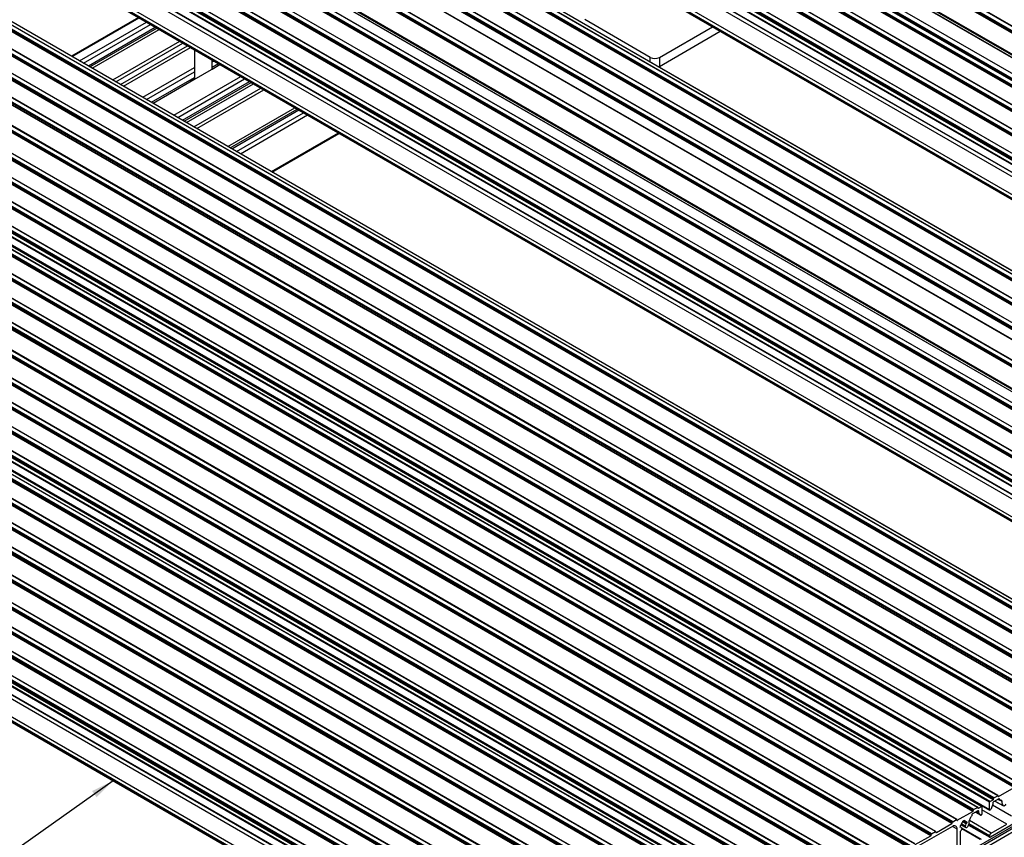
# Model space of a CAD drawing. Units: millimetres. Extents: x 942 to 1770, y -2 to 580.
# Drawn here: x 1423 to 1550, y 179 to 285 of the extents above; entities that cross this region are included whole.
import ezdxf

# ---------------------------------------------------------------- set-up
doc = ezdxf.new("R2010")
doc.units = ezdxf.units.MM
doc.layers.add('FORMAT', color=7, linetype='Continuous')
doc.dimstyles.new('SLDDIMSTYLE0', dxfattribs={"dimtxt": 0.18, "dimasz": 3, "dimexe": 0, "dimexo": 0.0625, "dimgap": 0, "dimtad": 0, "dimtih": 1, "dimtoh": 1, "dimdec": 0, "dimrnd": 1e-09, "dimzin": 0, "dimdsep": 46, "dimtxsty": 'Standard', "dimsah": 1, "dimcen": 0.09, "dimadec": 0, "dimazin": 0, "dimtfac": 3, "dimtdec": 0, "dimtofl": 0, "dimtmove": 0, "dimatfit": 3, "dimfxl": 1, "dimfrac": 2, "dimtolj": 1, "dimtzin": 0, "dimarcsym": 0})

msp = doc.modelspace()

# ---------------------------------------------------------------- linework, layer by layer
at = {"color": 7, "linetype": 'Continuous', "lineweight": 25}
for p, q in [((1459.22, 336.43), (1610.74, 248.96)), ((1459.28, 336.57), (1610.8, 249.1)), ((1459.28, 336.53), (1610.8, 249.06)), ((1459.34, 336.67), (1610.86, 249.2)), ((1459.82, 336.95), (1611.35, 249.48)), ((1611.39, 249.49), (1459.87, 336.96)), ((1456.78, 334.95), (1608.31, 247.48)), ((1456.84, 335.06), (1608.36, 247.58)), ((1456.78, 334.67), (1608.31, 247.2)), ((1456.8, 334.63), (1608.32, 247.16)), ((1457.29, 332.28), (1608.81, 244.81)), ((1607.61, 243.7), (1456.09, 331.17)), ((1607.67, 243.84), (1456.15, 331.31)), ((1607.67, 243.8), (1456.15, 331.27)), ((1607.73, 243.94), (1456.21, 331.41)), ((1608.22, 244.22), (1456.69, 331.69)), ((1608.26, 244.23), (1456.74, 331.7)), ((1457.17, 331.73), (1608.7, 244.26)), ((1457.17, 331.63), (1608.69, 244.15)), ((1604.94, 242.26), (1453.42, 329.73)), ((1604.94, 242.23), (1453.42, 329.7)), ((1605, 242.37), (1453.48, 329.84)), ((1605.49, 242.65), (1453.97, 330.12)), ((1605.53, 242.65), (1454.01, 330.12)), ((1602.76, 241.07), (1451.24, 328.54)), ((1602.8, 241.08), (1451.28, 328.55)), ((1604.88, 242.12), (1453.36, 329.59)), ((1602.15, 240.55), (1450.63, 328.02)), ((1602.22, 240.69), (1450.69, 328.16)), ((1602.22, 240.65), (1450.69, 328.12)), ((1602.28, 240.79), (1450.75, 328.26)), ((1598.98, 238.67), (1447.46, 326.14)), ((1599.02, 238.74), (1447.5, 326.21)), ((1599.43, 238.97), (1447.9, 326.45)), ((1599.49, 239.11), (1447.97, 326.59)), ((1599.49, 239.08), (1447.97, 326.55)), ((1599.55, 239.22), (1448.03, 326.69)), ((1600.03, 239.5), (1448.51, 326.97)), ((1600.08, 239.5), (1448.55, 326.97)), ((1598.98, 237.67), (1447.46, 325.14)), ((1447.47, 325.11), (1599, 237.63)), ((1601.21, 235.8), (1449.68, 323.27)), ((1599.18, 234.63), (1447.66, 322.11)), ((1598.98, 234.28), (1447.46, 321.76)), ((1598.98, 234.17), (1447.46, 321.64)), ((1447.49, 321.57), (1599.01, 234.1)), ((1596.8, 224.82), (1445.28, 312.3)), ((1596.86, 224.96), (1445.34, 312.44)), ((1596.86, 224.93), (1445.34, 312.4)), ((1596.92, 225.07), (1445.4, 312.54)), ((1597.41, 225.35), (1445.88, 312.82)), ((1597.45, 225.35), (1445.93, 312.83)), ((1597.93, 225.48), (1446.41, 312.95)), ((1597.96, 225.48), (1446.44, 312.95)), ((1594.07, 223.25), (1442.55, 310.72)), ((1594.13, 223.39), (1442.61, 310.86)), ((1594.13, 223.35), (1442.61, 310.83)), ((1594.19, 223.49), (1442.67, 310.97)), ((1594.68, 223.77), (1443.16, 311.25)), ((1594.72, 223.78), (1443.2, 311.25)), ((1437.07, 309.44), (1588.59, 221.97)), ((1588.63, 221.97), (1437.11, 309.44)), ((1591.41, 221.81), (1439.88, 309.29)), ((1591.41, 221.78), (1439.88, 309.25)), ((1591.47, 221.92), (1439.94, 309.39)), ((1591.95, 222.2), (1440.43, 309.67)), ((1592, 222.2), (1440.47, 309.68)), ((1434.09, 307.89), (1585.61, 220.42)), ((1434.57, 308.17), (1586.09, 220.7)), ((1586.14, 220.71), (1434.61, 308.18)), ((1591.35, 221.67), (1439.82, 309.15)), ((1433.96, 307.65), (1585.49, 220.18)), ((1434.02, 307.79), (1585.55, 220.32)), ((1434.02, 307.75), (1585.55, 220.28)), ((1431.53, 306.17), (1583.05, 218.7)), ((1431.53, 305.89), (1583.05, 218.42)), ((1431.55, 305.85), (1583.07, 218.38)), ((1431.59, 306.28), (1583.11, 218.8)), ((1582.42, 216.62), (1430.89, 304.1)), ((1582.42, 216.59), (1430.89, 304.06)), ((1582.48, 216.73), (1430.95, 304.2)), ((1582.96, 217.01), (1431.44, 304.48)), ((1583, 217.01), (1431.48, 304.49)), ((1580.23, 215.44), (1428.71, 302.91)), ((1580.28, 215.44), (1428.75, 302.91)), ((1582.36, 216.48), (1430.83, 303.96)), ((1579.63, 214.91), (1428.11, 302.38)), ((1579.69, 215.05), (1428.17, 302.52)), ((1579.69, 215.02), (1428.17, 302.49)), ((1579.75, 215.16), (1428.23, 302.63)), ((1576.9, 213.34), (1425.38, 300.81)), ((1576.96, 213.48), (1425.44, 300.95)), ((1576.96, 213.44), (1425.44, 300.91)), ((1577.02, 213.58), (1425.5, 301.05)), ((1577.51, 213.86), (1425.98, 301.33)), ((1577.55, 213.87), (1426.03, 301.34)), ((1573.77, 211.53), (1422.25, 299)), ((1574.17, 211.76), (1422.65, 299.23)), ((1574.23, 211.9), (1422.71, 299.37)), ((1574.23, 211.87), (1422.71, 299.34)), ((1574.29, 212.01), (1422.77, 299.48)), ((1574.78, 212.29), (1423.26, 299.76)), ((1574.82, 212.29), (1423.3, 299.76)), ((1573.73, 211.46), (1422.21, 298.93)), ((1573.73, 210.45), (1422.21, 297.93)), ((1422.22, 297.89), (1573.74, 210.42)), ((1575.95, 208.59), (1424.43, 296.06)), ((1573.73, 207.07), (1422.21, 294.54)), ((1573.73, 206.96), (1422.21, 294.43)), ((1422.24, 294.36), (1573.76, 206.89)), ((1573.93, 207.42), (1422.41, 294.89)), ((1572.68, 197.46), (1421.16, 284.93)), ((1572.71, 197.46), (1421.18, 284.94)), ((1438.06, 285.23), (1429.37, 280.21)), ((1504.43, 280.06), (1495.95, 284.95)), ((1571.55, 196.81), (1420.02, 284.28)), ((1571.61, 196.95), (1420.08, 284.42)), ((1571.61, 196.91), (1420.08, 284.39)), ((1571.67, 197.05), (1420.15, 284.53)), ((1572.15, 197.33), (1420.63, 284.81)), ((1572.2, 197.34), (1420.67, 284.81)), ((1430.41, 279.61), (1439.09, 284.63)), ((1430.91, 279.32), (1439.6, 284.34)), ((1432.04, 278.67), (1440.73, 283.69)), ((1505.64, 280.06), (1512.53, 284.03)), ((1568.82, 195.23), (1417.3, 282.71)), ((1568.88, 195.37), (1417.36, 282.85)), ((1568.88, 195.34), (1417.36, 282.81)), ((1568.94, 195.48), (1417.42, 282.95)), ((1569.43, 195.76), (1417.9, 283.23)), ((1569.47, 195.76), (1417.95, 283.24)), ((1505.64, 278.89), (1513.54, 283.45)), ((1566.09, 193.66), (1414.57, 281.13)), ((1566.15, 193.8), (1414.63, 281.27)), ((1566.15, 193.76), (1414.63, 281.24)), ((1566.21, 193.9), (1414.69, 281.38)), ((1566.7, 194.18), (1415.18, 281.66)), ((1566.74, 194.19), (1415.22, 281.66)), ((1434.71, 277.13), (1443.4, 282.15)), ((1435.11, 276.9), (1443.8, 281.91)), ((1435.72, 276.55), (1444.41, 281.56)), ((1436.12, 276.31), (1444.81, 281.33)), ((1563.49, 192.33), (1411.96, 279.8)), ((1563.97, 192.61), (1412.45, 280.08)), ((1564.01, 192.61), (1412.49, 280.09)), ((1445.31, 281.04), (1445.31, 277.18)), ((1505.64, 280.06), (1505.64, 278.89)), ((1411.82, 279.54), (1563.34, 192.07)), ((1563.38, 192.07), (1411.85, 279.54)), ((1563.43, 192.23), (1411.9, 279.7)), ((1438.6, 274.88), (1445.31, 278.76)), ((1439.96, 274.1), (1448.65, 279.11)), ((1447.59, 278.5), (1447.59, 279.72)), ((1447.59, 279.49), (1447.79, 279.61)), ((1505.64, 278.89), (1505.54, 278.84)), ((1408.71, 277.75), (1560.23, 190.28)), ((1408.77, 277.89), (1560.29, 190.42)), ((1408.77, 277.85), (1560.29, 190.38)), ((1408.83, 277.99), (1560.35, 190.52)), ((1409.32, 278.27), (1560.84, 190.8)), ((1560.88, 190.81), (1409.36, 278.28)), ((1439.1, 274.59), (1445.31, 278.17)), ((1442.63, 272.56), (1451.32, 277.57)), ((1443.13, 272.27), (1451.82, 277.28)), ((1557.16, 188.61), (1405.64, 276.08)), ((1557.16, 188.57), (1405.64, 276.05)), ((1557.22, 188.71), (1405.7, 276.19)), ((1557.71, 188.99), (1406.19, 276.47)), ((1557.75, 189), (1406.23, 276.47)), ((1444.27, 271.61), (1452.95, 276.63)), ((1554.98, 187.42), (1403.46, 274.89)), ((1555.02, 187.42), (1403.5, 274.9)), ((1557.1, 188.47), (1405.58, 275.94)), ((1554.37, 186.9), (1402.85, 274.37)), ((1554.44, 187.04), (1402.91, 274.51)), ((1554.44, 187), (1402.91, 274.47)), ((1554.5, 187.14), (1402.97, 274.61)), ((1449.65, 268.5), (1458.34, 273.52)), ((1551.65, 185.32), (1400.12, 272.79)), ((1551.71, 185.46), (1400.18, 272.93)), ((1551.71, 185.43), (1400.18, 272.9)), ((1551.77, 185.57), (1400.25, 273.04)), ((1552.25, 185.85), (1400.73, 273.32)), ((1552.3, 185.85), (1400.77, 273.32)), ((1450.78, 267.85), (1459.47, 272.87)), ((1451.29, 267.56), (1459.98, 272.58)), ((1548.48, 183.44), (1396.95, 270.92)), ((1548.52, 183.51), (1396.99, 270.99)), ((1548.92, 183.75), (1397.4, 271.22)), ((1548.98, 183.89), (1397.46, 271.36)), ((1548.98, 183.85), (1397.46, 271.32)), ((1549.04, 183.99), (1397.52, 271.46)), ((1549.53, 184.27), (1398, 271.74)), ((1549.57, 184.28), (1398.05, 271.75)), ((1546.29, 182.23), (1394.77, 269.7)), ((1546.35, 182.37), (1394.83, 269.84)), ((1546.35, 182.34), (1394.83, 269.81)), ((1546.41, 182.48), (1394.89, 269.95)), ((1546.9, 182.76), (1395.38, 270.23)), ((1546.94, 182.76), (1395.42, 270.23)), ((1547.42, 182.88), (1395.9, 270.36)), ((1547.45, 182.89), (1395.93, 270.36)), ((1548.48, 182.44), (1396.95, 269.91)), ((1396.97, 269.88), (1548.49, 182.41)), ((1455.4, 265.18), (1464.09, 270.2)), ((1543.69, 180.9), (1392.16, 268.37)), ((1544.17, 181.18), (1392.65, 268.65)), ((1544.21, 181.18), (1392.69, 268.66)), ((1541.44, 179.61), (1389.92, 267.08)), ((1541.49, 179.61), (1389.96, 267.08)), ((1543.57, 180.66), (1392.04, 268.13)), ((1543.63, 180.8), (1392.1, 268.27)), ((1543.63, 180.76), (1392.1, 268.23)), ((1540.84, 179.08), (1389.32, 266.55)), ((1540.9, 179.22), (1389.38, 266.69)), ((1540.9, 179.19), (1389.38, 266.66)), ((1540.96, 179.33), (1389.44, 266.8)), ((1386.56, 264.96), (1538.09, 177.49)), ((1538.12, 177.49), (1386.6, 264.97)), ((1538.17, 177.65), (1386.65, 265.12)), ((1538.23, 177.75), (1386.71, 265.22)), ((1538.72, 178.03), (1387.19, 265.5)), ((1538.76, 178.04), (1387.24, 265.51)), ((1383.52, 263.31), (1535.04, 175.84)), ((1383.52, 263.28), (1535.04, 175.8)), ((1383.58, 263.42), (1535.1, 175.94)), ((1384.06, 263.7), (1535.59, 176.22)), ((1535.63, 176.23), (1384.11, 263.7)), ((1383.46, 263.17), (1534.98, 175.7)), ((1531.85, 173.89), (1380.33, 261.36)), ((1531.91, 174.03), (1380.39, 261.5)), ((1531.91, 174), (1380.39, 261.47)), ((1531.97, 174.14), (1380.45, 261.61)), ((1532.45, 174.42), (1380.93, 261.89)), ((1532.5, 174.42), (1380.97, 261.89)), ((1529.12, 172.32), (1377.6, 259.79)), ((1529.18, 172.46), (1377.66, 259.93)), ((1529.18, 172.42), (1377.66, 259.89)), ((1529.24, 172.56), (1377.72, 260.03)), ((1529.73, 172.84), (1378.2, 260.31)), ((1529.77, 172.85), (1378.25, 260.32)), ((1526.39, 170.74), (1374.87, 258.21)), ((1526.45, 170.88), (1374.93, 258.35)), ((1526.45, 170.85), (1374.93, 258.32)), ((1526.51, 170.99), (1374.99, 258.46)), ((1527, 171.27), (1375.48, 258.74)), ((1527.04, 171.27), (1375.52, 258.74)), ((1523.79, 169.41), (1372.26, 256.88)), ((1524.27, 169.69), (1372.75, 257.16)), ((1524.31, 169.7), (1372.79, 257.17)), ((1521.65, 168.18), (1370.12, 255.65)), ((1521.69, 168.18), (1370.17, 255.65)), ((1522.17, 168.3), (1370.65, 255.78)), ((1522.19, 168.31), (1370.68, 255.78)), ((1523.22, 168.86), (1371.7, 256.34)), ((1523.26, 168.93), (1371.74, 256.41)), ((1523.67, 169.17), (1372.14, 256.64)), ((1523.73, 169.31), (1372.2, 256.78)), ((1523.73, 169.27), (1372.2, 256.74)), ((1521.04, 167.65), (1369.52, 255.12)), ((1521.1, 167.79), (1369.58, 255.26)), ((1521.1, 167.76), (1369.58, 255.23)), ((1521.16, 167.9), (1369.64, 255.37)), ((1523.22, 167.86), (1371.7, 255.33)), ((1371.71, 255.3), (1523.24, 167.83)), ((1518.31, 166.08), (1366.79, 253.55)), ((1518.37, 166.22), (1366.85, 253.69)), ((1518.37, 166.18), (1366.85, 253.65)), ((1518.43, 166.32), (1366.91, 253.79)), ((1518.92, 166.6), (1367.4, 254.07)), ((1518.96, 166.61), (1367.44, 254.08)), ((1515.58, 164.5), (1364.06, 251.97)), ((1515.65, 164.64), (1364.12, 252.11)), ((1515.65, 164.61), (1364.12, 252.08)), ((1515.71, 164.75), (1364.18, 252.22)), ((1516.19, 165.03), (1364.67, 252.5)), ((1516.23, 165.03), (1364.71, 252.5)), ((1512.92, 163.07), (1361.39, 250.54)), ((1512.98, 163.17), (1361.46, 250.65)), ((1513.46, 163.45), (1361.94, 250.93)), ((1513.51, 163.46), (1361.98, 250.93)), ((1361.31, 250.39), (1512.83, 162.91)), ((1512.85, 162.92), (1361.35, 250.39)), ((1358.26, 248.73), (1509.79, 161.26)), ((1358.26, 248.7), (1509.79, 161.23)), ((1358.32, 248.84), (1509.85, 161.37)), ((1358.81, 249.12), (1510.33, 161.64)), ((1510.37, 161.65), (1358.85, 249.12)), ((1506.59, 159.31), (1355.07, 246.78)), ((1506.65, 159.45), (1355.13, 246.92)), ((1506.65, 159.42), (1355.13, 246.89)), ((1506.72, 159.56), (1355.19, 247.03)), ((1507.2, 159.84), (1355.68, 247.31)), ((1507.24, 159.84), (1355.72, 247.31)), ((1503.93, 157.88), (1352.4, 245.35)), ((1503.93, 157.84), (1352.4, 245.32)), ((1503.99, 157.98), (1352.47, 245.46)), ((1504.47, 158.26), (1352.95, 245.74)), ((1504.52, 158.27), (1352.99, 245.74)), ((1501.75, 156.69), (1350.22, 244.16)), ((1501.79, 156.69), (1350.27, 244.16)), ((1503.87, 157.74), (1352.34, 245.21)), ((1501.14, 156.16), (1349.62, 243.64)), ((1501.2, 156.3), (1349.68, 243.78)), ((1501.2, 156.27), (1349.68, 243.74)), ((1501.26, 156.41), (1349.74, 243.88)), ((1497.97, 154.29), (1346.44, 241.76)), ((1498.01, 154.36), (1346.49, 241.83)), ((1498.41, 154.59), (1346.89, 242.06)), ((1498.47, 154.73), (1346.95, 242.2)), ((1498.47, 154.69), (1346.95, 242.17)), ((1498.53, 154.83), (1347.01, 242.31)), ((1499.02, 155.11), (1347.5, 242.59)), ((1499.06, 155.12), (1347.54, 242.59)), ((1497.97, 153.28), (1346.44, 240.75)), ((1346.46, 240.72), (1497.97, 153.26)), ((1497.97, 149.9), (1346.44, 237.37)), ((1497.97, 149.78), (1346.44, 237.26)), ((1346.47, 237.19), (1497.97, 149.73)), ((1522.62, 163.67), (1622.22, 221.17)), ((1549.65, 184.17), (1551.65, 185.32)), ((1549.04, 183.99), (1549.53, 184.27)), ((1549.59, 184.24), (1549.59, 184.2)), ((1546.41, 182.48), (1546.9, 182.76)), ((1546.96, 182.72), (1546.96, 182.69)), ((1547.02, 182.65), (1547.42, 182.88)), ((1547.47, 182.86), (1547.47, 181.86)), ((1548.48, 182.44), (1548.48, 183.44)), ((1548.52, 183.51), (1548.92, 183.75)), ((1548.86, 183.04), (1548.62, 182.49)), ((1548.88, 183.3), (1548.88, 183.12)), ((1548.98, 183.85), (1548.98, 183.89)), ((1549.67, 183.88), (1548.98, 183.48)), ((1549.16, 183.58), (1550.27, 182.94)), ((1549.58, 183.83), (1549.8, 183.7)), ((1549.77, 183.76), (1549.77, 183.82)), ((1544.29, 181.08), (1546.29, 182.23)), ((1546.17, 181.74), (1546.17, 181.68)), ((1546.96, 182.31), (1546.27, 181.91)), ((1546.35, 182.34), (1546.35, 182.37)), ((1546.64, 182.13), (1547.32, 181.73)), ((1547.06, 182.07), (1547.06, 182.25)), ((1547.32, 181.74), (1547.08, 182.01)), ((1547.41, 181.77), (1547.36, 181.74)), ((1548.58, 182.44), (1548.53, 182.41)), ((1527.7, 166.33), (1551.94, 180.32)), ((1543.67, 180.29), (1539.14, 177.68)), ((1541.57, 179.5), (1543.57, 180.66)), ((1543.63, 180.76), (1543.63, 180.8)), ((1543.69, 180.9), (1544.17, 181.18)), ((1544.23, 181.15), (1544.23, 181.11)), ((1544.64, 180.29), (1544.64, 180.25)), ((1544.73, 180.22), (1544.64, 180.28)), ((1544.7, 180.21), (1544.71, 180.22)), ((1544.75, 180.49), (1545.39, 180.13)), ((1545.18, 181.05), (1545.01, 180.95)), ((1545.14, 181.03), (1545.18, 181)), ((1545.14, 181.03), (1545.45, 180.85)), ((1545.36, 180.16), (1545.3, 180.24)), ((1545.49, 180.85), (1545.48, 180.85)), ((1545.55, 180.77), (1545.55, 180.82)), ((1545.75, 180.46), (1548.5, 178.88)), ((1552.62, 181.21), (1548.58, 178.88)), ((1548.68, 179.41), (1550.7, 180.57)), ((1528.1, 166.09), (1552.35, 180.09)), ((1538.84, 177.93), (1540.84, 179.08)), ((1540.9, 179.19), (1540.9, 179.22)), ((1540.96, 179.33), (1541.44, 179.61)), ((1541.51, 179.57), (1541.51, 179.54)), ((1544.27, 177.1), (1544.27, 179.94)), ((1544.64, 179.57), (1544.64, 177.77)), ((1544.89, 180), (1544.79, 179.76)), ((1544.88, 180.07), (1544.8, 180.11)), ((1547.41, 178.6), (1544.89, 180.06)), ((1548.48, 178.94), (1548.48, 179.06))]:
    msp.add_line(p, q, dxfattribs=at)
at = {"color": 8, "linetype": 'Continuous', "lineweight": 25}
for p, q in [((1429.46, 280.16), (1438.15, 285.18)), ((1431.54, 278.96), (1440.23, 283.98)), ((1431.74, 278.84), (1440.43, 283.86)), ((1504.43, 279.47), (1504.43, 280.06)), ((1447.59, 278.77), (1448.42, 279.25)), ((1447.59, 278.54), (1448.62, 279.13)), ((1439.73, 274.23), (1445.31, 277.45)), ((1439.93, 274.11), (1444.72, 276.88)), ((1443.76, 271.9), (1452.45, 276.92)), ((1443.96, 271.79), (1452.65, 276.8)), ((1445.21, 271.06), (1453.9, 276.08)), ((1445.62, 270.83), (1454.31, 275.85)), ((1449.95, 268.33), (1458.64, 273.35)), ((1450.16, 268.21), (1458.84, 273.23)), ((1455.32, 265.23), (1464.01, 270.25)), ((1358.2, 248.59), (1509.73, 161.12)), ((1497.97, 150.37), (1346.65, 237.72)), ((1497.97, 152.7), (1348.67, 238.89)), ((1549.65, 184.17), (1549.59, 184.2)), ((1551.3, 181.62), (1548.86, 183.03)), ((1550.25, 182.95), (1549.16, 183.58)), ((1550.09, 183.52), (1549.57, 183.82)), ((1549.77, 183.76), (1549.62, 183.85)), ((1549.77, 183.82), (1549.67, 183.88)), ((1550.08, 183.57), (1549.86, 183.7)), ((1547.32, 181.74), (1546.64, 182.13)), ((1547.08, 182.01), (1546.76, 182.2)), ((1547.06, 182.07), (1546.8, 182.22)), ((1547.02, 182.65), (1546.96, 182.69)), ((1547.06, 182.25), (1546.96, 182.31)), ((1550.7, 180.57), (1547.47, 182.44)), ((1544.27, 179.94), (1543.67, 180.29)), ((1544.29, 181.08), (1544.23, 181.11)), ((1544.71, 180.22), (1544.64, 180.26)), ((1544.7, 180.21), (1544.64, 180.25)), ((1545.36, 180.16), (1544.76, 180.5)), ((1545.3, 180.24), (1544.77, 180.54)), ((1545.31, 180.32), (1544.8, 180.62)), ((1545.44, 180.61), (1544.98, 180.87)), ((1545.48, 180.66), (1545.01, 180.94)), ((1545.55, 180.77), (1545.12, 181.02)), ((1545.44, 180.86), (1545.2, 181)), ((1545.55, 180.82), (1545.49, 180.85)), ((1548.48, 178.94), (1545.77, 180.5)), ((1548.48, 179.06), (1545.8, 180.6)), ((1548.68, 179.41), (1545.86, 181.04)), ((1541.57, 179.5), (1541.51, 179.54)), ((1544.87, 180.07), (1544.8, 180.11)), ((1547.26, 178.59), (1544.87, 179.97))]:
    msp.add_line(p, q, dxfattribs=at)
at = {"color": 7, "linetype": 'Continuous', "lineweight": 25, "flags": 128}
for points in [[(1549.84, 183.69), (1549.83, 183.69), (1549.82, 183.69), (1549.8, 183.7), (1549.79, 183.71), (1549.79, 183.72), (1549.78, 183.73), (1549.78, 183.75), (1549.77, 183.76)], [(1550.58, 183.18), (1550.56, 183.11), (1550.52, 183.06), (1550.47, 183.01), (1550.43, 182.97), (1550.38, 182.94), (1550.33, 182.93), (1550.29, 182.94), (1550.25, 182.95)], [(1544.71, 180.22), (1544.71, 180.22), (1544.72, 180.22), (1544.72, 180.22), (1544.73, 180.22), (1544.73, 180.22), (1544.74, 180.22), (1544.74, 180.21), (1544.74, 180.21)], [(1545.2, 181), (1545.19, 181), (1545.19, 181), (1545.18, 181), (1545.17, 181.01), (1545.17, 181.02), (1545.17, 181.03), (1545.17, 181.04), (1545.18, 181.05)], [(1545.69, 180.32), (1545.65, 180.26), (1545.61, 180.21), (1545.56, 180.16), (1545.51, 180.13), (1545.47, 180.12), (1545.42, 180.12), (1545.38, 180.13), (1545.36, 180.16)], [(1545.48, 180.85), (1545.47, 180.85), (1545.46, 180.84), (1545.46, 180.84), (1545.45, 180.84), (1545.45, 180.85), (1545.44, 180.85), (1545.44, 180.85), (1545.44, 180.86)], [(1544.87, 180.07), (1544.88, 180.07), (1544.88, 180.06), (1544.89, 180.06), (1544.89, 180.05), (1544.89, 180.04), (1544.89, 180.03), (1544.89, 180.02), (1544.89, 180)]]:
    msp.add_lwpolyline(points, dxfattribs=at)
at = {"color": 7, "linetype": 'Continuous', "lineweight": 25}
for centre, radius, start, end in [((1505.04, 281.23), 1.32, 242.6097, 297.3903), ((1445.79, 276.11), 1.32, 111.6319, 147.1209), ((1549.11, 183.88), 0.132, 122.6055, 177.3945), ((1549.55, 184.24), 0.0374, 350.786, 129.2033), ((1549.62, 184.2), 0.0374, 170.786, 309.2033), ((1546.92, 182.73), 0.0374, 350.786, 129.2033), ((1547.44, 182.86), 0.025, 350.786, 129.2033), ((1548.56, 183.44), 0.0878, 122.6055, 177.3945), ((1548.69, 183.12), 0.191, 335.6614, 358.6805), ((1549.1, 183.29), 0.22, 122.6055, 177.3945), ((1548.85, 183.86), 0.132, 302.6055, 357.3945), ((1549.71, 183.83), 0.0624, 350.786, 129.2033), ((1549.89, 183.49), 0.205, 21.557, 103.0548), ((1549.98, 183.53), 0.108, 353.007, 21.2628), ((1550.72, 183.4), 0.644, 169.5083, 223.5936), ((1546.75, 180.87), 0.931, 134.8241, 163.6342), ((1545.94, 181.69), 0.224, 314.006, 357.0949), ((1546.38, 181.73), 0.22, 122.6055, 177.3945), ((1546.22, 182.34), 0.132, 302.6055, 357.3945), ((1546.49, 182.36), 0.132, 122.6055, 177.3945), ((1547, 182.68), 0.0374, 170.786, 309.2033), ((1547, 182.26), 0.0624, 350.786, 129.2033), ((1547.14, 182.06), 0.0832, 176.9615, 217.3769), ((1547.34, 181.76), 0.0322, 226.9003, 308.4357), ((1547.36, 181.86), 0.11, 302.6055, 357.3945), ((1548.51, 182.43), 0.0312, 170.786, 309.2033), ((1548.52, 182.53), 0.108, 302.4973, 337.6702), ((1543.49, 180.77), 0.132, 302.6055, 357.3945), ((1543.76, 180.79), 0.132, 122.6055, 177.3945), ((1543.9, 180), 0.374, 350.786, 129.2033), ((1544.2, 181.15), 0.0374, 350.786, 129.2033), ((1544.27, 181.1), 0.0374, 170.786, 309.2033), ((1544.77, 180.29), 0.13, 119.5542, 177.677), ((1544.67, 180.24), 0.0374, 170.786, 309.2033), ((1544.66, 180.48), 0.0873, 299.7765, 347.0997), ((1545.57, 180.26), 0.851, 133.7718, 166.2876), ((1544.93, 180.26), 0.195, 194.766, 251.9705), ((1544.94, 180.93), 0.074, 309.1946, 17.5797), ((1545.25, 180.81), 0.193, 14.6671, 105.3221), ((1545.37, 180.27), 0.0808, 139.4025, 202.4293), ((1544.61, 180.81), 0.849, 325.1305, 346.3003), ((1545.52, 180.59), 0.0873, 119.7765, 167.0997), ((1545.42, 180.78), 0.13, 299.5542, 357.677), ((1545.51, 180.82), 0.0374, 350.786, 129.2033), ((1544.43, 180.99), 1.42, 331.7869, 3.2604), ((1546.01, 181.09), 0.161, 162.917, 184.5999), ((1540.77, 179.19), 0.132, 302.6055, 357.3945), ((1541.03, 179.22), 0.132, 122.6055, 177.3945), ((1541.47, 179.58), 0.0374, 350.786, 129.2033), ((1541.54, 179.53), 0.0376, 171.3929, 308.5964), ((1544.76, 179.57), 0.121, 109.6099, 179.2115), ((1544.68, 179.79), 0.113, 288.1771, 342.182), ((1548.54, 178.93), 0.0624, 170.786, 309.2033), ((1548.91, 179.04), 0.439, 122.6055, 177.3945)]:
    msp.add_arc(centre, radius, start, end, dxfattribs=at)

# ---------------------------------------------------------------- leaders
at = {"layer": 'FORMAT'}
msp.add_leader([(1434.76, 186.21), (1406.59, 166.25)], dimstyle='SLDDIMSTYLE0', dxfattribs=at)

doc.saveas('drawing.dxf')
